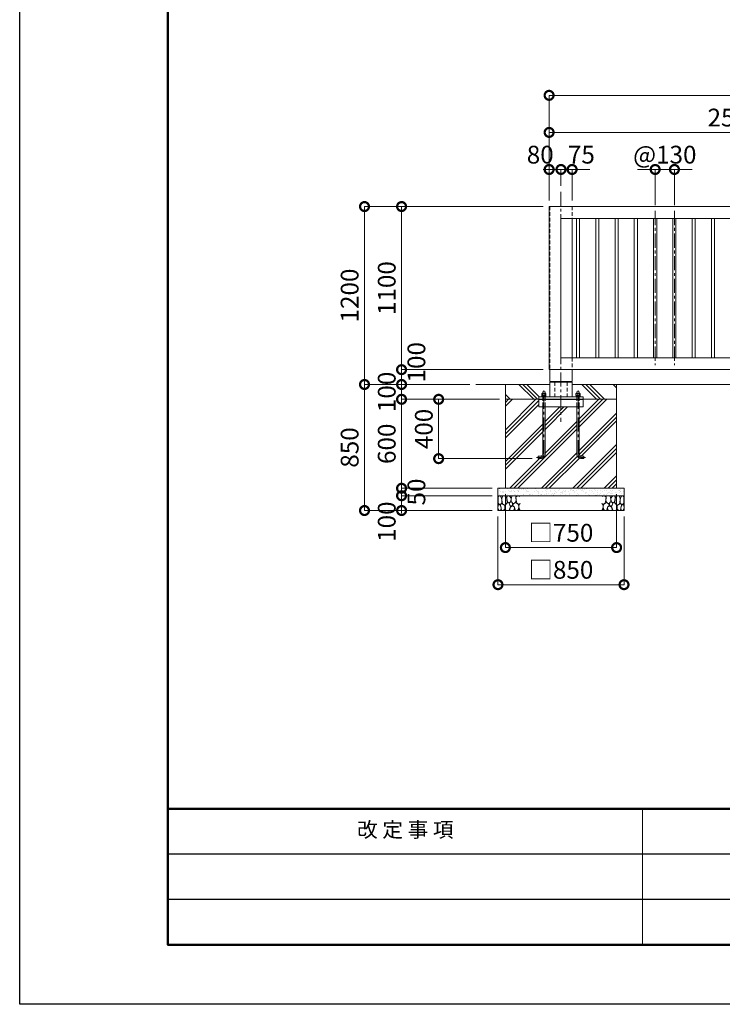
# Model space of a CAD drawing. Extents: x 0 to 16800, y 0 to 11880.
# Drawn here: x 0 to 4738, y 0 to 6640 of the extents above; entities that cross this region are included whole.
import ezdxf
from ezdxf.enums import TextEntityAlignment as Align

# ---------------------------------------------------------------- set-up
doc = ezdxf.new("R2010")
doc.units = 0
doc.header["$MEASUREMENT"] = 0
doc.header["$PDMODE"] = 1
doc.linetypes.add('CENTER', pattern=[50.8, 31.75, -6.35, 6.35, -6.35])
doc.linetypes.add('DASHED', pattern=[19.05, 12.7, -6.35])
doc.layers.get('0').update_dxf_attribs({"linetype": 'CONTINUOUS'})
doc.layers.get('DefPoints').update_dxf_attribs({"linetype": 'CONTINUOUS'})
for name, color, linetype, lineweight in [('FRAM3', 1, 'CONTINUOUS', 50), ('ハッチング', 8, 'CONTINUOUS', 5), ('ボルト・ナット', 8, 'CONTINUOUS', 9), ('基準線', 6, 'CENTER', 18), ('外形線', 7, 'CONTINUOUS', 18), ('寸法線', 3, 'CONTINUOUS', 18), ('文字', 4, 'CONTINUOUS', 18), ('枠線', 7, 'CONTINUOUS', 30), ('細線', 8, 'CONTINUOUS', 5), ('隠れ線', 5, 'DASHED', 18)]:
    doc.layers.add(name, color=color, linetype=linetype, lineweight=lineweight)
doc.styles.get("Standard").update_dxf_attribs({"font": 'TXT.SHX', "bigfont": 'bigfont.shx'})
doc.dimstyles.new('40ベース', dxfattribs={"dimscale": 40, "dimtxt": 3, "dimasz": 3, "dimexe": 0, "dimexo": 1, "dimgap": 1, "dimtad": 3, "dimdec": 1, "dimdsep": 46, "dimtxsty": 'STANDARD', "dimblk": 'DOTSMALL', "dimcen": 0, "dimclrd": 256, "dimclre": 256, "dimclrt": 7, "dimadec": 3, "dimazin": 2, "dimtfac": 1, "dimtdec": 1, "dimtix": 1, "dimtmove": 2, "dimatfit": 2, "dimldrblk": 'OPEN', "dimfxl": 1, "dimtolj": 1, "dimlwd": -1, "dimlwe": -1, "dimarcsym": 0})

# ---------------------------------------------------------------- blocks, each defined once
blk = doc.blocks.new('A$C5FE242B8')
at = {"layer": '細線'}
for points in [[(15.7, 99.5), (6.7, 96.9), (0.9, 92.9), (0.3, 72.2), (0.6, 50.1), (12.2, 39.5), (27, 49.1), (25.7, 74), (22.1, 89.1), (15.7, 99.5)], [(56.5, 87.9), (48.1, 97), (33.7, 99.2), (26, 80), (25.7, 73.1), (29.9, 45), (46.5, 34.7), (61.7, 52.6), (60.2, 77), (56.5, 87.9)], [(80.7, 95.1), (71.7, 99), (62.6, 98.8), (58.9, 83.1), (62.3, 67.7), (67.7, 52), (86.1, 59.2), (89.4, 83.3), (80.7, 95.1)], [(106.3, 98.4), (92.9, 95.8), (88.6, 76), (88.3, 73.7), (89.8, 58.6), (94.3, 56.2), (102.5, 43.5), (117.9, 56.2), (122, 70.2), (120.2, 95.8), (106.3, 98.4)], [(146.6, 94.3), (132.7, 99.2), (123.1, 92.3), (121.4, 84.2), (122.4, 69.8), (126.7, 50.4), (138.1, 42), (149.3, 47.1)], [(15.4, 36), (8.8, 40.7), (2.1, 37.2), (0, 16.9), (7, 0.3), (18.7, 2.7), (20.6, 19.3), (15.4, 36)], [(34.5, 41.4), (22.4, 45.6), (16.3, 35.9), (20.6, 18.4), (24.8, 0.3), (35.7, 0.6), (45.3, 9.1), (45.6, 32.9), (42, 37.5), (34.5, 41.4)], [(73.8, 53.8), (59.8, 50.4), (50.5, 37.8), (45.6, 26.6), (45.9, 6.9), (57.7, 0.3), (75, 3.3), (84, 26.9), (73.8, 53.8)], [(97.3, 49.5), (93.1, 57.1), (84.3, 58), (76.2, 49.5), (80.7, 35.9), (87.1, 26), (98.2, 35.6), (97.3, 49.5)], [(99.1, 32), (93.1, 30.2), (82.2, 21.4), (80.4, 1.5), (97.9, 0), (110, 3.9), (110.6, 23.3), (99.1, 32)], [(125.4, 48.6), (116.7, 54.4), (100.4, 41.1), (102.2, 30.2), (112.1, 22), (116.7, 3.3), (126.3, 0.3), (138.1, 6), (141.5, 29.9), (136.9, 43.2), (125.4, 48.6)], [(149.3, 46.9), (142.4, 41.1), (141.5, 30.5), (142.4, 12.1), (149, 0.9), (149.3, 0.9)]]:
    blk.add_lwpolyline(points, dxfattribs=at)
blk = doc.blocks.new('_DotSmall')
at = {"layer": 'FRAM3', "color": 0, "const_width": 0.5}
blk.add_lwpolyline([(-0.0625, 0, 1), (0.0625, 0, 1)], format="xyb", close=True, dxfattribs=at)
blk = doc.blocks.new('*D595')
at = {"layer": 'DefPoints', "color": 0}
for p in [(3570, 5380), (2325, 4180), (3075, 4180)]:
    blk.add_point(p, dxfattribs=at)
at = {"layer": '寸法線'}
for p, q in [((3530, 5380), (2325, 5380)), ((2325, 5380), (2325, 4180)), ((3035, 4180), (2325, 4180))]:
    blk.add_line(p, q, dxfattribs=at)
at = {"layer": '寸法線', "xscale": 120, "yscale": 120, "zscale": 120}
for p, rotation in [((2325, 5380), 90), ((2325, 4180), 270)]:
    blk.add_blockref('_DotSmall', p, dxfattribs=dict(at, rotation=rotation))
at = {"layer": '寸法線', "color": 7, "insert": (2225, 4780), "char_height": 120, "attachment_point": 5, "rotation": 90}
blk.add_mtext('\\A1;1200', dxfattribs=at)
blk = doc.blocks.new('_OPEN')
at = {"color": 0, "linetype": 'ByBlock'}
for p, q in [((-1, 0.167), (0, 0)), ((0, 0), (-1, -0.167)), ((0, 0), (-1, 0))]:
    blk.add_line(p, q, dxfattribs=at)
blk = doc.blocks.new('*D596')
at = {"layer": 'DefPoints', "color": 0}
for p in [(3275, 4080), (2575, 3480), (3225, 3480)]:
    blk.add_point(p, dxfattribs=at)
at = {"layer": '寸法線'}
for p, q in [((3235, 4080), (2575, 4080)), ((2575, 4080), (2575, 3480)), ((3185, 3480), (2575, 3480))]:
    blk.add_line(p, q, dxfattribs=at)
at = {"layer": '寸法線', "xscale": 120, "yscale": 120, "zscale": 120}
for p, rotation in [((2575, 4080), 90), ((2575, 3480), 270)]:
    blk.add_blockref('_DotSmall', p, dxfattribs=dict(at, rotation=rotation))
at = {"layer": '寸法線', "color": 7, "insert": (2475, 3780), "char_height": 120, "attachment_point": 5, "rotation": 90}
blk.add_mtext('\\A1;600', dxfattribs=at)
blk = doc.blocks.new('*D597')
at = {"layer": 'DefPoints', "color": 0}
for p in [(3275, 4080), (2825, 3680), (3495, 3680)]:
    blk.add_point(p, dxfattribs=at)
at = {"layer": '寸法線'}
for p, q in [((3235, 4080), (2825, 4080)), ((2825, 4080), (2825, 3680)), ((3455, 3680), (2825, 3680))]:
    blk.add_line(p, q, dxfattribs=at)
at = {"layer": '寸法線', "xscale": 120, "yscale": 120, "zscale": 120}
for p, rotation in [((2825, 4080), 90), ((2825, 3680), 270)]:
    blk.add_blockref('_DotSmall', p, dxfattribs=dict(at, rotation=rotation))
at = {"layer": '寸法線', "color": 7, "insert": (2725, 3880), "char_height": 120, "attachment_point": 5, "rotation": 90}
blk.add_mtext('\\A1;400', dxfattribs=at)
blk = doc.blocks.new('*D598')
at = {"layer": 'DefPoints', "color": 0}
for p in [(3570, 5380), (2575, 4280), (3570, 4280)]:
    blk.add_point(p, dxfattribs=at)
at = {"layer": '寸法線'}
for p, q in [((3530, 5380), (2575, 5380)), ((2575, 5380), (2575, 4280)), ((3530, 4280), (2575, 4280))]:
    blk.add_line(p, q, dxfattribs=at)
at = {"layer": '寸法線', "xscale": 120, "yscale": 120, "zscale": 120}
for p, rotation in [((2575, 5380), 90), ((2575, 4280), 270)]:
    blk.add_blockref('_DotSmall', p, dxfattribs=dict(at, rotation=rotation))
at = {"layer": '寸法線', "color": 7, "insert": (2475, 4830), "char_height": 120, "attachment_point": 5, "rotation": 90}
blk.add_mtext('\\A1;1100', dxfattribs=at)
blk = doc.blocks.new('*D588')
at = {"layer": 'DefPoints', "color": 0}
for p in [(3075, 4180), (2575, 4080), (3275, 4080)]:
    blk.add_point(p, dxfattribs=at)
at = {"layer": '寸法線'}
for p, q in [((2575, 4180), (2575, 4300)), ((3035, 4180), (2575, 4180)), ((2575, 4180), (2575, 4080)), ((3235, 4080), (2575, 4080)), ((2575, 4080), (2575, 3960))]:
    blk.add_line(p, q, dxfattribs=at)
at = {"layer": '寸法線', "xscale": 120, "yscale": 120, "zscale": 120}
for p, rotation in [((2575, 4180), 270), ((2575, 4080), 90)]:
    blk.add_blockref('_DotSmall', p, dxfattribs=dict(at, rotation=rotation))
at = {"layer": '寸法線', "color": 7, "insert": (2475, 4130), "char_height": 120, "attachment_point": 5, "rotation": 90}
blk.add_mtext('\\A1;100', dxfattribs=at)
blk = doc.blocks.new('*D589')
at = {"layer": 'DefPoints', "color": 0}
for p in [(3225, 3430), (2575, 3330), (3225, 3330)]:
    blk.add_point(p, dxfattribs=at)
at = {"layer": '寸法線'}
for p, q in [((3185, 3430), (2575, 3430)), ((2575, 3430), (2575, 3330)), ((3185, 3330), (2575, 3330))]:
    blk.add_line(p, q, dxfattribs=at)
at = {"layer": '寸法線', "xscale": 120, "yscale": 120, "zscale": 120}
for p, rotation in [((2575, 3430), 90), ((2575, 3330), 270)]:
    blk.add_blockref('_DotSmall', p, dxfattribs=dict(at, rotation=rotation))
at = {"layer": '寸法線', "color": 7, "insert": (2475, 3255), "char_height": 120, "attachment_point": 5, "rotation": 90}
blk.add_mtext('\\A1;100', dxfattribs=at)
blk = doc.blocks.new('*D590')
at = {"layer": 'DefPoints', "color": 0}
for p in [(3570, 4280), (2575, 4180), (3075, 4180)]:
    blk.add_point(p, dxfattribs=at)
at = {"layer": '寸法線'}
for p, q in [((3530, 4280), (2575, 4280)), ((2575, 4280), (2575, 4180)), ((3035, 4180), (2575, 4180))]:
    blk.add_line(p, q, dxfattribs=at)
at = {"layer": '寸法線', "xscale": 120, "yscale": 120, "zscale": 120}
for p, rotation in [((2575, 4280), 90), ((2575, 4180), 270)]:
    blk.add_blockref('_DotSmall', p, dxfattribs=dict(at, rotation=rotation))
at = {"layer": '寸法線', "color": 7, "insert": (2675, 4330), "char_height": 120, "attachment_point": 5, "rotation": 90}
blk.add_mtext('\\A1;100', dxfattribs=at)
blk = doc.blocks.new('*D591')
at = {"layer": 'DefPoints', "color": 0}
for p in [(3075, 4180), (2325, 3330), (3225, 3330)]:
    blk.add_point(p, dxfattribs=at)
at = {"layer": '寸法線'}
for p, q in [((3035, 4180), (2325, 4180)), ((2325, 4180), (2325, 3330)), ((3185, 3330), (2325, 3330))]:
    blk.add_line(p, q, dxfattribs=at)
at = {"layer": '寸法線', "xscale": 120, "yscale": 120, "zscale": 120}
for p, rotation in [((2325, 4180), 90), ((2325, 3330), 270)]:
    blk.add_blockref('_DotSmall', p, dxfattribs=dict(at, rotation=rotation))
at = {"layer": '寸法線', "color": 7, "insert": (2225, 3755), "char_height": 120, "attachment_point": 5, "rotation": 90}
blk.add_mtext('\\A1;850', dxfattribs=at)
blk = doc.blocks.new('*D592')
at = {"layer": 'DefPoints', "color": 0}
for p in [(3225, 3480), (2575, 3430), (3225, 3430)]:
    blk.add_point(p, dxfattribs=at)
at = {"layer": '寸法線'}
for p, q in [((2575, 3480), (2575, 3600)), ((3185, 3480), (2575, 3480)), ((2575, 3480), (2575, 3430)), ((3185, 3430), (2575, 3430)), ((2575, 3430), (2575, 3310))]:
    blk.add_line(p, q, dxfattribs=at)
at = {"layer": '寸法線', "xscale": 120, "yscale": 120, "zscale": 120}
for p, rotation in [((2575, 3480), 270), ((2575, 3430), 90)]:
    blk.add_blockref('_DotSmall', p, dxfattribs=dict(at, rotation=rotation))
at = {"layer": '寸法線', "color": 7, "insert": (2675, 3455), "char_height": 120, "attachment_point": 5, "rotation": 90}
blk.add_mtext('\\A1;50', dxfattribs=at)
blk = doc.blocks.new('*D593')
at = {"layer": 'DefPoints', "color": 0}
for p in [(3275, 3480), (4025, 3480), (4025, 3080)]:
    blk.add_point(p, dxfattribs=at)
at = {"layer": '寸法線'}
for p, q in [((3275, 3440), (3275, 3080)), ((4025, 3440), (4025, 3080)), ((3275, 3080), (4025, 3080))]:
    blk.add_line(p, q, dxfattribs=at)
at = {"layer": '寸法線', "xscale": 120, "yscale": 120, "zscale": 120, "rotation": 180}
blk.add_blockref('_DotSmall', (3275, 3080), dxfattribs=at)
at = {"layer": '寸法線', "xscale": 120, "yscale": 120, "zscale": 120}
blk.add_blockref('_DotSmall', (4025, 3080), dxfattribs=at)
at = {"layer": '寸法線', "color": 7, "insert": (3650, 3180), "char_height": 120, "attachment_point": 5}
blk.add_mtext('\\A1;□750', dxfattribs=at)
blk = doc.blocks.new('*D594')
at = {"layer": 'DefPoints', "color": 0}
for p in [(3225, 3330), (4075, 3330), (4075, 2830)]:
    blk.add_point(p, dxfattribs=at)
at = {"layer": '寸法線'}
for p, q in [((3225, 3290), (3225, 2830)), ((4075, 3290), (4075, 2830)), ((3225, 2830), (4075, 2830))]:
    blk.add_line(p, q, dxfattribs=at)
at = {"layer": '寸法線', "xscale": 120, "yscale": 120, "zscale": 120, "rotation": 180}
blk.add_blockref('_DotSmall', (3225, 2830), dxfattribs=at)
at = {"layer": '寸法線', "xscale": 120, "yscale": 120, "zscale": 120}
blk.add_blockref('_DotSmall', (4075, 2830), dxfattribs=at)
at = {"layer": '寸法線', "color": 7, "insert": (3650, 2930), "char_height": 120, "attachment_point": 5}
blk.add_mtext('\\A1;□850', dxfattribs=at)
blk = doc.blocks.new('*D599')
at = {"layer": 'DefPoints', "color": 0}
for p in [(4285, 5630), (4285, 5350), (4415, 5350)]:
    blk.add_point(p, dxfattribs=at)
at = {"layer": '寸法線'}
for p, q in [((4285, 5630), (4165, 5630)), ((4285, 5390), (4285, 5630)), ((4415, 5630), (4285, 5630)), ((4415, 5390), (4415, 5630)), ((4415, 5630), (4535, 5630))]:
    blk.add_line(p, q, dxfattribs=at)
at = {"layer": '寸法線', "xscale": 120, "yscale": 120, "zscale": 120}
blk.add_blockref('_DotSmall', (4285, 5630), dxfattribs=at)
at = {"layer": '寸法線', "xscale": 120, "yscale": 120, "zscale": 120, "rotation": 180}
blk.add_blockref('_DotSmall', (4415, 5630), dxfattribs=at)
at = {"layer": '寸法線', "color": 7, "insert": (4350, 5730), "char_height": 120, "attachment_point": 5}
blk.add_mtext('\\A1;@130', dxfattribs=at)
blk = doc.blocks.new('*D600')
at = {"layer": 'DefPoints', "color": 0}
for p in [(3570, 5880), (3570, 5380), (6070, 5380)]:
    blk.add_point(p, dxfattribs=at)
at = {"layer": '寸法線'}
for p, q in [((3570, 5420), (3570, 5880)), ((6070, 5880), (3570, 5880)), ((6070, 5420), (6070, 5880))]:
    blk.add_line(p, q, dxfattribs=at)
at = {"layer": '寸法線', "xscale": 120, "yscale": 120, "zscale": 120, "rotation": 180}
blk.add_blockref('_DotSmall', (3570, 5880), dxfattribs=at)
at = {"layer": '寸法線', "xscale": 120, "yscale": 120, "zscale": 120}
blk.add_blockref('_DotSmall', (6070, 5880), dxfattribs=at)
at = {"layer": '寸法線', "color": 7, "insert": (4820, 5980), "char_height": 120, "attachment_point": 5}
blk.add_mtext('\\A1;2500', dxfattribs=at)
blk = doc.blocks.new('*D602')
at = {"layer": 'DefPoints', "color": 0}
for p in [(8580, 6130), (3570, 5380), (8580, 5380)]:
    blk.add_point(p, dxfattribs=at)
at = {"layer": '寸法線'}
for p, q in [((3570, 5420), (3570, 6130)), ((3570, 6130), (8580, 6130)), ((8580, 5420), (8580, 6130))]:
    blk.add_line(p, q, dxfattribs=at)
at = {"layer": '寸法線', "xscale": 120, "yscale": 120, "zscale": 120, "rotation": 180}
blk.add_blockref('_DotSmall', (3570, 6130), dxfattribs=at)
at = {"layer": '寸法線', "xscale": 120, "yscale": 120, "zscale": 120}
blk.add_blockref('_DotSmall', (8580, 6130), dxfattribs=at)
at = {"layer": '寸法線', "color": 7, "insert": (6075, 6230), "char_height": 120, "attachment_point": 5}
blk.add_mtext('\\A1;5010', dxfattribs=at)
blk = doc.blocks.new('*D603')
at = {"layer": 'DefPoints', "color": 0}
for p in [(3570, 5630), (3650, 5480), (3570, 5380)]:
    blk.add_point(p, dxfattribs=at)
at = {"layer": '寸法線'}
for p, q in [((3570, 5420), (3570, 5630)), ((3650, 5630), (3570, 5630)), ((3650, 5520), (3650, 5630))]:
    blk.add_line(p, q, dxfattribs=at)
at = {"layer": '寸法線', "xscale": 120, "yscale": 120, "zscale": 120, "rotation": 180}
blk.add_blockref('_DotSmall', (3570, 5630), dxfattribs=at)
at = {"layer": '寸法線', "xscale": 120, "yscale": 120, "zscale": 120}
blk.add_blockref('_DotSmall', (3650, 5630), dxfattribs=at)
at = {"layer": '寸法線', "color": 7, "insert": (3510, 5730), "char_height": 120, "attachment_point": 5}
blk.add_mtext('\\A1;80', dxfattribs=at)
blk = doc.blocks.new('*D604')
at = {"layer": 'DefPoints', "color": 0}
for p in [(3650, 5630), (3650, 5480), (3725, 5380)]:
    blk.add_point(p, dxfattribs=at)
at = {"layer": '寸法線'}
for p, q in [((3650, 5630), (3530, 5630)), ((3650, 5520), (3650, 5630)), ((3725, 5630), (3650, 5630)), ((3725, 5420), (3725, 5630)), ((3725, 5630), (3845, 5630))]:
    blk.add_line(p, q, dxfattribs=at)
at = {"layer": '寸法線', "xscale": 120, "yscale": 120, "zscale": 120}
blk.add_blockref('_DotSmall', (3650, 5630), dxfattribs=at)
at = {"layer": '寸法線', "xscale": 120, "yscale": 120, "zscale": 120, "rotation": 180}
blk.add_blockref('_DotSmall', (3725, 5630), dxfattribs=at)
at = {"layer": '寸法線', "color": 7, "insert": (3787.5, 5730), "char_height": 120, "attachment_point": 5}
blk.add_mtext('\\A1;75', dxfattribs=at)
blk = doc.blocks.new('快工房表題欄2')
at = {"layer": 'FRAM3'}
for p, q in [((0, 22.5), (-377.5, 22.5)), ((-377.5, 22.5), (-377.5, 0)), ((0, 0), (-377.5, 0))]:
    blk.add_line(p, q, dxfattribs=at)
at = {"layer": '枠線'}
for p, q in [((-206.1, 15), (-377.5, 15)), ((-206.1, 7.5), (-377.5, 7.5))]:
    blk.add_line(p, q, dxfattribs=at)
at = {"layer": '細線'}
blk.add_line((-299.06, 22.5), (-299.06, 0), dxfattribs=at)
at = {"layer": '文字', "insert": (-338.28, 18.75), "char_height": 2.5, "width": 65, "attachment_point": 5}
blk.add_mtext('改 定 事 項', dxfattribs=at)
at = {"layer": '文字'}
for tag, p in [('設計', (-240, 18.75)), ('製品名称', (-144.63, 18.75)), ('図面番号', (-70.65, 18.75)), ('改定事項１', (-338.28, 11.25)), ('改定年月日１', (-278.28, 11.25)), ('製図', (-240, 11.25)), ('縮尺', (-215, 11.25)), ('型番', (-144.63, 11.25)), ('管理番号', (-70.65, 11.25)), ('改定事項２', (-338.28, 3.75)), ('改定年月日２', (-278.28, 3.75)), ('検図', (-240, 3.75)), ('物件名称', (-144.63, 3.75)), ('年月日', (-70.65, 3.75))]:
    blk.add_attdef(tag, text='', height=2.5, dxfattribs=at).set_placement(p, align=Align.MIDDLE_CENTER)

msp = doc.modelspace()

# ---------------------------------------------------------------- hatches: boundary and pattern name
at = {"layer": 'ハッチング'}
h = msp.add_hatch(dxfattribs=at)
h.set_pattern_fill('PLAST', color=256, scale=600, angle=315)
h.set_pattern_definition([(315, (0, 81580), (106.06602, 106.06602), []), (315, (13.26, 81593.26), (106.06602, 106.06602), []), (315, (26.52, 81606.52), (106.06602, 106.06602), [])])
edge = h.paths.add_edge_path()
edge.add_ellipse((3754.6077, 4112.6356106), major_axis=(-4.3373855, 4.3373855), ratio=1, start_angle=340.6158420051, end_angle=349.3841348604, ccw=False)
edge.add_ellipse((3754.6077, 4112.6356106), major_axis=(-4.3373855, 4.3373855), ratio=1, start_angle=315, end_angle=340.6158420051)
edge.add_line((3751.9557612, 4118.1667087), (3753, 4118.7696))
edge.add_line((3753, 4118.7696), (3757, 4118.7696))
edge.add_line((3757, 4118.7696), (3757, 4130))
edge.add_line((3757, 4130), (3773, 4130))
edge.add_line((3773, 4130), (3773, 4118.7696))
edge.add_line((3773, 4118.7696), (3777, 4118.7696))
edge.add_line((3777, 4118.7696), (3778.0442388, 4118.1667087))
edge.add_ellipse((3775.3923, 4112.6356106), major_axis=(4.3373855, 4.3373855), ratio=1, start_angle=10.6158651396, end_angle=19.3841579957, ccw=False)
edge.add_line((3778.8564, 4117.7383613), (3778.8564, 4104.7696))
edge.add_line((3778.8564, 4104.7696), (3776.25, 4104.7696))
edge.add_line((3776.25, 4104.7696), (3776.25, 4103.8802162))
edge.add_line((3776.25, 4103.8802162), (3778, 4103.8))
edge.add_line((3778, 4103.8), (3778.4, 4103.4))
edge.add_line((3778.4, 4103.4), (3778.4, 4101.4848))
edge.add_line((3778.4, 4101.4848), (3778.4, 4099))
edge.add_line((3778.4, 4099), (3780, 4099))
edge.add_line((3780, 4099), (3780, 4096))
edge.add_line((3780, 4096), (3800, 4096))
edge.add_line((3800, 4096), (3800, 4080))
edge.add_line((3800, 4080), (4025, 4080))
edge.add_line((4025, 4080), (4025, 4180))
edge.add_line((4025, 4180), (3725, 4180))
edge.add_line((3725, 4180), (3725, 4096))
edge.add_line((3725, 4096), (3750, 4096))
edge.add_line((3750, 4096), (3750, 4099))
edge.add_line((3750, 4099), (3752.1696, 4099))
edge.add_line((3752.1696, 4099), (3751.6, 4099.5696))
edge.add_line((3751.6, 4099.5696), (3751.6, 4101.4848))
edge.add_line((3751.6, 4101.4848), (3751.6, 4103.4))
edge.add_line((3751.6, 4103.4), (3752, 4103.8))
edge.add_line((3752, 4103.8), (3753.75, 4103.8802162))
edge.add_line((3753.75, 4103.8802162), (3753.75, 4104.7696))
edge.add_line((3753.75, 4104.7696), (3751.1436, 4104.7696))
edge.add_line((3751.1436, 4104.7696), (3751.1436, 4117.6978075))
edge = h.paths.add_edge_path()
edge.add_ellipse((3545.3923, 4112.6356106), major_axis=(4.3373855, 4.3373855), ratio=1, start_angle=10.6158651396, end_angle=19.3841579962, ccw=False)
edge.add_line((3548.8564, 4117.7383613), (3548.8564, 4104.7696))
edge.add_line((3548.8564, 4104.7696), (3546.25, 4104.7696))
edge.add_line((3546.25, 4104.7696), (3546.25, 4103.8802162))
edge.add_line((3546.25, 4103.8802162), (3548, 4103.8))
edge.add_line((3548, 4103.8), (3548.4, 4103.4))
edge.add_line((3548.4, 4103.4), (3548.4, 4101.4848))
edge.add_line((3548.4, 4101.4848), (3548.4, 4099))
edge.add_line((3548.4, 4099), (3550, 4099))
edge.add_line((3550, 4099), (3550, 4096))
edge.add_line((3550, 4096), (3575, 4096))
edge.add_line((3575, 4096), (3575, 4180))
edge.add_line((3575, 4180), (3275, 4180))
edge.add_line((3275, 4180), (3275, 4080))
edge.add_line((3275, 4080), (3500, 4080))
edge.add_line((3500, 4080), (3500, 4096))
edge.add_line((3500, 4096), (3520, 4096))
edge.add_line((3520, 4096), (3520, 4099))
edge.add_line((3520, 4099), (3522.1696, 4099))
edge.add_line((3522.1696, 4099), (3521.6, 4099.5696))
edge.add_line((3521.6, 4099.5696), (3521.6, 4101.4848))
edge.add_line((3521.6, 4101.4848), (3521.6, 4103.4))
edge.add_line((3521.6, 4103.4), (3522, 4103.8))
edge.add_line((3522, 4103.8), (3523.75, 4103.8802162))
edge.add_line((3523.75, 4103.8802162), (3523.75, 4104.7696))
edge.add_line((3523.75, 4104.7696), (3521.1436, 4104.7696))
edge.add_line((3521.1436, 4104.7696), (3521.1436, 4117.6978075))
edge.add_ellipse((3524.6077, 4112.6356106), major_axis=(-4.3373855, 4.3373855), ratio=1, start_angle=340.6158420033, end_angle=349.3841348604, ccw=False)
edge.add_ellipse((3524.6077, 4112.6356106), major_axis=(-4.3373855, 4.3373855), ratio=1, start_angle=315, end_angle=340.6158420033)
edge.add_line((3521.9557612, 4118.1667087), (3523, 4118.7696))
edge.add_line((3523, 4118.7696), (3527, 4118.7696))
edge.add_line((3527, 4118.7696), (3527, 4130))
edge.add_line((3527, 4130), (3543, 4130))
edge.add_line((3543, 4130), (3543, 4118.7696))
edge.add_line((3543, 4118.7696), (3547, 4118.7696))
edge.add_line((3547, 4118.7696), (3548.0442388, 4118.1667087))
h = msp.add_hatch(dxfattribs=at)
h.set_pattern_fill('PLAST', color=256, scale=600, angle=45)
h.set_pattern_definition([(45, (0, 81580), (-106.06602, 106.06602), []), (45, (-13.26, 81593.26), (-106.06602, 106.06602), []), (45, (-26.52, 81606.52), (-106.06602, 106.06602), [])])
h.paths.add_polyline_path([(4025, 4080), (3800, 4080), (3800, 4028.4), (3773, 4028.4), (3773, 3710, 0.4142135624), (3787, 3696), (3805, 3696), (3805, 3680), (3787, 3680, -0.4142135624), (3757, 3710), (3757, 4028.4), (3543, 4028.4), (3543, 3710, -0.4142135624), (3513, 3680), (3495, 3680), (3495, 3696), (3513, 3696, 0.4142135624), (3527, 3710), (3527, 4028.4), (3500, 4028.4), (3500, 4080), (3275, 4080), (3275, 3480), (4025, 3480)])
at = {"layer": 'ハッチング', "ltscale": 1000}
h = msp.add_hatch(dxfattribs=at)
h.set_pattern_fill('AR-SAND', color=256, scale=20, style=0)
h.set_pattern_definition([(37.5, (0, 81580), (-1.259867, 38.536475), [0, -30.4, 0, -34, 0, -32.5]), (7.5, (0, 81580), (35.395534, 56.44292), [0, -16.4, 0, -27.4, 0, -10.5]), (327.5, (-24.6, 81580), (62.282837, 0.113181), [0, -10, 0, -36, 0, -47]), (317.5, (-24.6, 81580), (60.122532, 17.55351), [0, -5, 0, -23.6, 0, -27])])
h.paths.add_polyline_path([(4075, 3480), (3225, 3480), (3225, 3430), (4075, 3430)])

# ---------------------------------------------------------------- linework, layer by layer
at = {"layer": 'DefPoints'}
msp.add_lwpolyline([(0, 11880), (16800, 11880), (16800, 0), (0, 0)], close=True, dxfattribs=at)
at = {"layer": 'FRAM3'}
msp.add_lwpolyline([(1000, 11480), (16400, 11480), (16400, 400), (1000, 400)], close=True, dxfattribs=at)
at = {"layer": 'ボルト・ナット'}
for p, q in [((3528.0718, 4117.6978075), (3528.0718, 4104.7696)), ((3541.9282, 4117.6978075), (3541.9282, 4104.7696)), ((3758.0718, 4117.6978075), (3758.0718, 4104.7696)), ((3771.9282, 4117.6978075), (3771.9282, 4104.7696)), ((3520, 4096), (3550, 4096)), ((3522, 4103.8), (3521.6, 4103.4)), ((3521.6, 4103.4), (3521.6, 4101.4848)), ((3521.6, 4103.4), (3533.7509337, 4103.4)), ((3521.6, 4101.4848), (3521.6, 4099.5696)), ((3521.6, 4099.5696), (3522, 4099.1696)), ((3521.6, 4099.5696), (3534.2615663, 4099.5696)), ((3525.7, 4103.9696), (3522, 4103.8)), ((3522, 4099.1696), (3525.7, 4099)), ((3525.7, 4099), (3535, 4099)), ((3534.3375, 4099), (3533.675, 4103.9696)), ((3535.6625, 4099), (3535, 4103.9696)), ((3544.3, 4099), (3535, 4099)), ((3548.4, 4103.4), (3535.0759337, 4103.4)), ((3548.4, 4099.5696), (3535.5865663, 4099.5696)), ((3544.3, 4103.9696), (3548, 4103.8)), ((3548, 4099.1696), (3544.3, 4099)), ((3548, 4103.8), (3548.4, 4103.4)), ((3548.4, 4099.5696), (3548, 4099.1696)), ((3548.4, 4103.4), (3548.4, 4101.4848)), ((3548.4, 4101.4848), (3548.4, 4099.5696)), ((3780, 4096), (3750, 4096)), ((3752, 4103.8), (3751.6, 4103.4)), ((3751.6, 4103.4), (3751.6, 4101.4848)), ((3751.6, 4103.4), (3764.9240663, 4103.4)), ((3751.6, 4101.4848), (3751.6, 4099.5696)), ((3751.6, 4099.5696), (3752, 4099.1696)), ((3751.6, 4099.5696), (3764.4134337, 4099.5696)), ((3755.7, 4103.9696), (3752, 4103.8)), ((3752, 4099.1696), (3755.7, 4099)), ((3755.7, 4099), (3765, 4099)), ((3764.3375, 4099), (3765, 4103.9696)), ((3774.3, 4099), (3765, 4099)), ((3765.6625, 4099), (3766.325, 4103.9696)), ((3778.4, 4099.5696), (3765.7384337, 4099.5696)), ((3778.4, 4103.4), (3766.2490663, 4103.4)), ((3774.3, 4103.9696), (3778, 4103.8)), ((3778, 4099.1696), (3774.3, 4099)), ((3778, 4103.8), (3778.4, 4103.4)), ((3778.4, 4099.5696), (3778, 4099.1696)), ((3778.4, 4103.4), (3778.4, 4101.4848)), ((3778.4, 4101.4848), (3778.4, 4099.5696))]:
    msp.add_line(p, q, dxfattribs=at)
for points in [[(3523, 4118.7696), (3521.1436, 4117.6978075), (3521.1436, 4104.7696), (3548.8564, 4104.7696), (3548.8564, 4117.6978075), (3547, 4118.7696)], [(3777, 4118.7696), (3778.8564, 4117.6978075), (3778.8564, 4104.7696), (3751.1436, 4104.7696), (3751.1436, 4117.6978075), (3753, 4118.7696)], [(3520, 4096), (3550, 4096), (3550, 4099), (3520, 4099)], [(3780, 4096), (3750, 4096), (3750, 4099), (3780, 4099)]]:
    msp.add_lwpolyline(points, close=True, dxfattribs=at)
for points in [[(3527, 4118.7696), (3527, 4130), (3543, 4130), (3543, 4118.7696)], [(3773, 4118.7696), (3773, 4130), (3757, 4130), (3757, 4118.7696)], [(3546.25, 4104.7696), (3546.25, 4103.9696), (3523.75, 4103.9696), (3523.75, 4104.7696)], [(3753.75, 4104.7696), (3753.75, 4103.9696), (3776.25, 4103.9696), (3776.25, 4104.7696)]]:
    msp.add_lwpolyline(points, dxfattribs=at)
for points in [[(3527, 4028.4), (3527, 3710, -0.4142135624), (3513, 3696), (3495, 3696), (3495, 3680), (3513, 3680, 0.4142135624), (3543, 3710), (3543, 4028.4)], [(3773, 4028.4), (3773, 3710, 0.4142135624), (3787, 3696), (3805, 3696), (3805, 3680), (3787, 3680, -0.4142135624), (3757, 3710), (3757, 4028.4)]]:
    msp.add_lwpolyline(points, format="xyb", dxfattribs=at)
for centre, major_axis, start_param, end_param in [((3524.6077, 4112.6356106), (-4.3373855, 4.3373855), -1.3855145272, -0.1852817996), ((3535, 4095.8413314), (16.2127342, 16.2127342), 0.4784315129, 1.0923648139), ((3545.3923, 4112.6356106), (4.3373855, 4.3373855), 0.1852817996, 1.3855145272)]:
    msp.add_ellipse(centre, major_axis=major_axis, ratio=1, start_param=start_param, end_param=end_param, dxfattribs=at)
at = {"layer": 'ボルト・ナット', "extrusion": (0, 0, -1)}
for centre, major_axis, start_param, end_param in [((3754.6077, 4112.6356106), (-4.3373855, 4.3373855), 0.1852817996, 1.3855145272), ((3765, 4095.8413314), (-16.2127342, 16.2127342), 0.4784315129, 1.0923648139), ((3775.3923, 4112.6356106), (4.3373855, 4.3373855), -1.3855145272, -0.1852817996)]:
    msp.add_ellipse(centre, major_axis=major_axis, ratio=1, start_param=start_param, end_param=end_param, dxfattribs=at)
at = {"layer": '基準線', "ltscale": 3}
for p, q in [((3650, 5480), (3650, 3928.4)), ((4285, 5350), (4285, 4310)), ((4415, 5350), (4415, 4310))]:
    msp.add_line(p, q, dxfattribs=at)
for points in [[(3485, 3688), (3513, 3688, 0.4142135624), (3535, 3710), (3535, 4140)], [(3815, 3688), (3787, 3688, -0.4142135624), (3765, 3710), (3765, 4140)]]:
    msp.add_lwpolyline(points, format="xyb", dxfattribs=at)
at = {"layer": '外形線'}
for p, q in [((3725, 5300), (3725, 4360)), ((3608.7, 4201), (3608.7, 4196)), ((3691.3, 4201), (3691.3, 4196)), ((3075, 4180), (3575, 4180)), ((3725, 4180), (8425, 4180)), ((3800, 4078.4), (3500, 4078.4))]:
    msp.add_line(p, q, dxfattribs=at)
for points in [[(6070, 4913.5), (6070, 4280), (3570, 4280), (3570, 5380), (6070, 5380), (6070, 4978.5)], [(3725, 4280), (3725, 4201), (3575, 4201), (3575, 4280)], [(3575, 4096), (3575, 4196), (3725, 4196), (3725, 4096)], [(3500, 4080), (3500, 4028.4), (3800, 4028.4), (3800, 4080)]]:
    msp.add_lwpolyline(points, dxfattribs=at)
for points in [[(3650, 5300), (5990, 5300), (5990, 4360), (3650, 4360)], [(3775.5, 5300), (3754.5, 5300), (3754.5, 4360), (3775.5, 4360)], [(3905.5, 5300), (3884.5, 5300), (3884.5, 4360), (3905.5, 4360)], [(4035.5, 5300), (4014.5, 5300), (4014.5, 4360), (4035.5, 4360)], [(4165.5, 5300), (4144.5, 5300), (4144.5, 4360), (4165.5, 4360)], [(4295.5, 5300), (4274.5, 5300), (4274.5, 4360), (4295.5, 4360)], [(4425.5, 5300), (4404.5, 5300), (4404.5, 4360), (4425.5, 4360)], [(4534.5, 5300), (4555.5, 5300), (4555.5, 4360), (4534.5, 4360)], [(4664.5, 5300), (4685.5, 5300), (4685.5, 4360), (4664.5, 4360)], [(3500, 4080), (3500, 4096), (3800, 4096), (3800, 4080)]]:
    msp.add_lwpolyline(points, close=True, dxfattribs=at)
at = {"layer": '細線'}
for p, q in [((3275, 3480), (3275, 4180)), ((4025, 4180), (4025, 3480)), ((3275, 4080), (4025, 4080)), ((3225, 3430), (4075, 3430))]:
    msp.add_line(p, q, dxfattribs=at)
msp.add_lwpolyline([(3225, 3480), (3225, 3330), (4075, 3330), (4075, 3480)], close=True, dxfattribs=at)
at = {"layer": '隠れ線', "ltscale": 2}
for p, q in [((3575, 5380), (3575, 4280)), ((3725, 5380), (3725, 5300)), ((3725, 4360), (3725, 4280)), ((3608.7, 4196), (3608.7, 4096)), ((3691.3, 4196), (3691.3, 4096)), ((3527, 4096), (3527, 4028.4)), ((3543, 4096), (3543, 4028.4)), ((3757, 4096), (3757, 4028.4)), ((3773, 4096), (3773, 4028.4))]:
    msp.add_line(p, q, dxfattribs=at)

# ---------------------------------------------------------------- block references
msp.add_blockref('A$C5FE242B8', (3225, 3330))
at = {"xscale": -1}
msp.add_blockref('A$C5FE242B8', (4075, 3330), dxfattribs=at)
at = {"layer": '枠線', "xscale": 40.79470198675477, "yscale": 40.79470198675477, "zscale": 40.79470198675477}
msp.add_blockref('快工房表題欄2', (16400, 400), dxfattribs=at)

# ---------------------------------------------------------------- dimensions: what is measured, and where the dimension line sits
at = {"layer": '寸法線'}
dim = msp.add_linear_dim(base=(8580.0000000001, 6130), p1=(3570.0000000001, 5380), p2=(8580.0000000001, 5380), dimstyle='40ベース', override={"dimdec": 6}, dxfattribs=at)
dim.commit()
dim.dimension.update_dxf_attribs({"geometry": '*D602', "text_midpoint": (6075.0000000001, 6230)})
for base, p1, p2, angle, override, picture, middle in [((3570.0000000001, 5880), (6070.0000000001, 5380), (3570.0000000001, 5380), 180, {"dimdec": 6}, '*D600', (4820.0000000001, 5980)), ((2325.0000000002, 4180), (3570.0000000001, 5380), (3075.0000000001, 4180), 90, {"dimdec": 6}, '*D595', (2225.0000000002, 4780)), ((2575.0000000002, 4280), (3570.0000000001, 5380), (3570.0000000001, 4280), 90, {"dimdec": 6}, '*D598', (2475.0000000002, 4830)), ((2575, 4080), (3075, 4180), (3275, 4080), 90, {"dimdec": 6}, '*D588', (2475, 4130)), ((2325.0000000002, 3330), (3075.0000000001, 4180), (3225.0000000001, 3330), 90, {"dimdec": 6}, '*D591', (2225.0000000002, 3755)), ((2575.0000000002, 3480), (3275.0000000001, 4080), (3225.0000000001, 3480), 90, {"dimdec": 6}, '*D596', (2475.0000000002, 3780)), ((2825, 3680), (3275, 4080), (3495, 3680), 90, {"dimdec": 6}, '*D597', (2725, 3880)), ((2575, 3430), (3225, 3480), (3225, 3430), 90, {"dimtad": 4, "dimdec": 6}, '*D592', (2675, 3455))]:
    dim = msp.add_linear_dim(base=base, p1=p1, p2=p2, angle=angle, dimstyle='40ベース', override=override, dxfattribs=at)
    dim.commit()
    dim.dimension.update_dxf_attribs({"geometry": picture, "text_midpoint": middle})
for base, p1, p2, angle, override, picture, middle in [((3570, 5630), (3650, 5480), (3570, 5380), 180, {"dimdec": 6}, '*D603', (3510, 5730)), ((3650, 5630), (3725, 5380), (3650, 5480), 180, {"dimdec": 6}, '*D604', (3787.5, 5730)), ((2575, 4180), (3570, 4280), (3075, 4180), 90, {"dimtad": 4, "dimdec": 6}, '*D590', (2675, 4330)), ((2575, 3330), (3225, 3430), (3225, 3330), 90, {"dimdec": 6}, '*D589', (2475, 3255))]:
    dim = msp.add_linear_dim(base=base, p1=p1, p2=p2, angle=angle, dimstyle='40ベース', override=override, dxfattribs=at)
    dim.commit()
    dim.dimension.update_dxf_attribs({"geometry": picture, "text_midpoint": middle, "dimtype": 160})
dim = msp.add_linear_dim(base=(4285, 5630), p1=(4415, 5350), p2=(4285, 5350), angle=180, text='@<>', dimstyle='40ベース', override={"dimdec": 6}, dxfattribs=at)
dim.commit()
dim.dimension.update_dxf_attribs({"geometry": '*D599', "text_midpoint": (4350, 5730)})
for base, p1, p2, picture, middle in [((4025.0000000001, 3080), (3275.0000000001, 3480), (4025.0000000001, 3480), '*D593', (3650.0000000001, 3180)), ((4075.0000000001, 2830), (3225.0000000001, 3330), (4075.0000000001, 3330), '*D594', (3650.0000000001, 2930))]:
    dim = msp.add_linear_dim(base=base, p1=p1, p2=p2, text='□<>', dimstyle='40ベース', override={"dimdec": 6}, dxfattribs=at)
    dim.commit()
    dim.dimension.update_dxf_attribs({"geometry": picture, "text_midpoint": middle})

doc.saveas('drawing.dxf')
